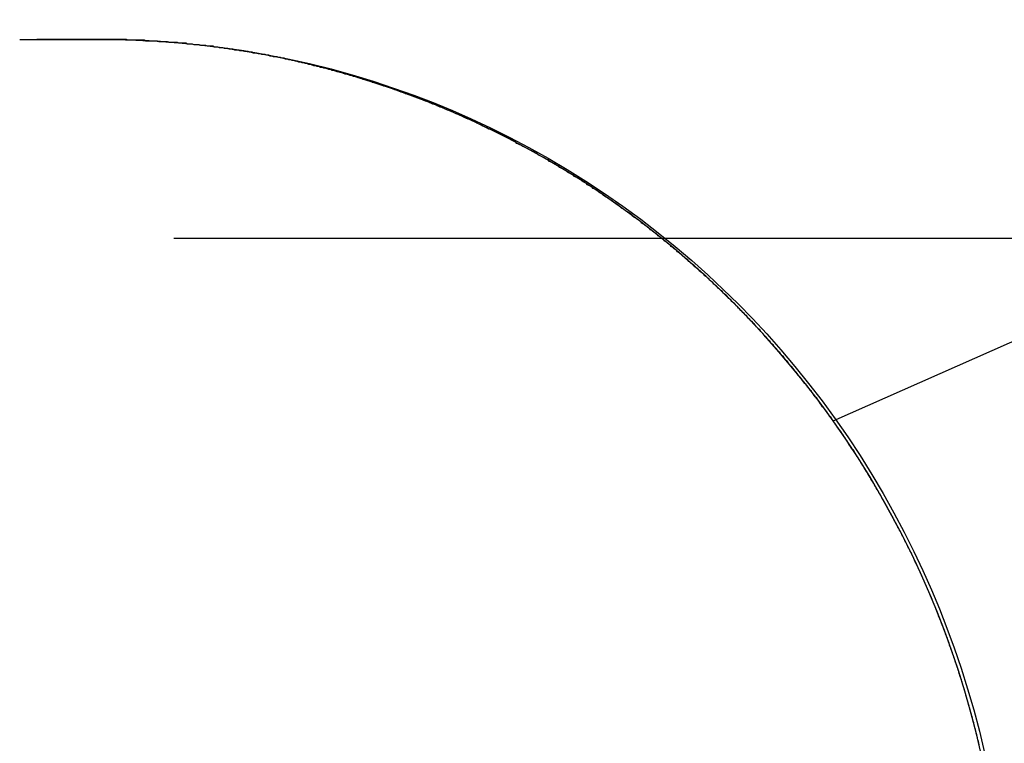
# Model space of a CAD drawing. Extents: x -59 to 285, y -226 to 335.
# Drawn here: x 281 to 282, y 221 to 222 of the extents above; entities that cross this region are included whole.
import ezdxf

# ---------------------------------------------------------------- set-up
doc = ezdxf.new("R2010")
doc.units = 0
doc.header["$LTSCALE"] = 20
doc.linetypes.add('VERDECKT', pattern=[9.525, 6.35, -3.175])
doc.layers.get('0').update_dxf_attribs({"linetype": 'CONTINUOUS'})
doc.layers.add('STEMPEL', color=3, linetype='CONTINUOUS')

# ---------------------------------------------------------------- blocks, each defined once
blk = doc.blocks.new('A$CC2F0D623')
at = {"color": 3, "linetype": 'CONTINUOUS', "extrusion": (-2e-16, 1, -2e-16)}
for p, q in [((64.7243, 221.4382), (67.5414, 222.6865)), ((63.7514, 221.945), (63.6665, 221.945))]:
    blk.add_line(p, q, dxfattribs=at)
at = {"color": 1, "linetype": 'VERDECKT', "extrusion": (-2e-16, 1, -2e-16)}
for p, q in [((63.6436, 221.945), (63.7656, 221.9449)), ((63.6436, 221.945), (63.6665, 221.945)), ((63.7687, 221.9449), (63.6665, 221.945)), ((63.7656, 221.9449), (63.7702, 221.9449)), ((63.7965, 221.9441), (63.7687, 221.9449)), ((63.7702, 221.9449), (63.7979, 221.9443)), ((63.7979, 221.9443), (63.8261, 221.9429)), ((63.8248, 221.9427), (63.7965, 221.9441)), ((63.8533, 221.9405), (63.8248, 221.9427)), ((63.8261, 221.9429), (63.8546, 221.9408)), ((63.8822, 221.9377), (63.8533, 221.9405)), ((63.8546, 221.9408), (63.8835, 221.938)), ((63.9113, 221.9341), (63.8822, 221.9377)), ((63.8835, 221.938), (63.9125, 221.9345)), ((63.9404, 221.9297), (63.9113, 221.9341)), ((63.9125, 221.9345), (63.9416, 221.9303)), ((63.9695, 221.9247), (63.9404, 221.9297)), ((63.9416, 221.9303), (63.9707, 221.9253)), ((63.9985, 221.9188), (63.9695, 221.9247)), ((63.9707, 221.9253), (63.9998, 221.9195)), ((64.0273, 221.9122), (63.9985, 221.9188)), ((63.9998, 221.9195), (64.0286, 221.9131)), ((64.0558, 221.905), (64.0273, 221.9122)), ((64.0286, 221.9131), (64.0572, 221.9059)), ((64.084, 221.897), (64.0558, 221.905)), ((64.0572, 221.9059), (64.0854, 221.898)), ((64.1117, 221.8885), (64.084, 221.897)), ((64.0854, 221.898), (64.1132, 221.8896)), ((64.1389, 221.8794), (64.1117, 221.8885)), ((64.1132, 221.8896), (64.1404, 221.8805)), ((64.1655, 221.8699), (64.1389, 221.8794)), ((64.1404, 221.8805), (64.1671, 221.871)), ((64.1915, 221.8599), (64.1655, 221.8699)), ((64.1671, 221.871), (64.1931, 221.8611)), ((64.2167, 221.8494), (64.1915, 221.8599)), ((64.1931, 221.8611), (64.2184, 221.8507)), ((64.2419, 221.8382), (64.2167, 221.8494)), ((64.2184, 221.8507), (64.2436, 221.8396)), ((64.2436, 221.8396), (64.269, 221.8276)), ((64.2674, 221.8262), (64.2419, 221.8382)), ((64.269, 221.8276), (64.2946, 221.8149)), ((64.2929, 221.8134), (64.2674, 221.8262)), ((64.3185, 221.7998), (64.2929, 221.8134)), ((64.2946, 221.8149), (64.3201, 221.8015)), ((64.3201, 221.8015), (64.3456, 221.7873)), ((64.3439, 221.7855), (64.3185, 221.7998)), ((64.3456, 221.7873), (64.3709, 221.7723)), ((64.3692, 221.7705), (64.3439, 221.7855)), ((64.3942, 221.7548), (64.3692, 221.7705)), ((64.3709, 221.7723), (64.3959, 221.7567)), ((64.4188, 221.7385), (64.3942, 221.7548)), ((64.3959, 221.7567), (64.4206, 221.7405)), ((64.4431, 221.7215), (64.4188, 221.7385)), ((64.4206, 221.7405), (64.4449, 221.7235)), ((64.4449, 221.7235), (64.4687, 221.7061)), ((64.4668, 221.704), (64.4431, 221.7215)), ((64.4899, 221.686), (64.4668, 221.704)), ((64.4687, 221.7061), (64.4919, 221.6881)), ((64.5125, 221.6676), (64.4899, 221.686)), ((64.4919, 221.6881), (64.5146, 221.6698)), ((63.8485, 221.681), (66.5159, 221.681)), ((64.5146, 221.6698), (64.5365, 221.6511)), ((64.5344, 221.6488), (64.5125, 221.6676)), ((64.5556, 221.6298), (64.5344, 221.6488)), ((64.5365, 221.6511), (64.5578, 221.6321)), ((64.5578, 221.6321), (64.5783, 221.6129)), ((64.576, 221.6107), (64.5556, 221.6298)), ((64.5956, 221.5914), (64.576, 221.6107)), ((64.5783, 221.6129), (64.598, 221.5937)), ((64.6146, 221.5717), (64.5956, 221.5914)), ((64.598, 221.5937), (64.617, 221.5741)), ((64.6336, 221.5512), (64.6146, 221.5717)), ((64.617, 221.5741), (64.636, 221.5537)), ((64.636, 221.5537), (64.6548, 221.5325)), ((64.6523, 221.5299), (64.6336, 221.5512)), ((64.6709, 221.5079), (64.6523, 221.5299)), ((64.6548, 221.5325), (64.6734, 221.5106)), ((64.6891, 221.4853), (64.6709, 221.5079)), ((64.6734, 221.5106), (64.6916, 221.488)), ((64.6916, 221.488), (64.7095, 221.4648)), ((64.7069, 221.462), (64.6891, 221.4853)), ((64.7243, 221.4382), (64.7069, 221.462)), ((64.7095, 221.4648), (64.7269, 221.441)), ((64.7411, 221.4139), (64.7243, 221.4382)), ((64.7243, 221.4382), (64.7243, 221.4382)), ((64.7269, 221.441), (64.7438, 221.4168)), ((64.7573, 221.3891), (64.7411, 221.4139)), ((64.7438, 221.4168), (64.7601, 221.392)), ((64.7729, 221.364), (64.7573, 221.3891)), ((64.7601, 221.392), (64.7757, 221.367)), ((64.7878, 221.3386), (64.7729, 221.364)), ((64.7757, 221.367), (64.7907, 221.3416)), ((64.802, 221.313), (64.7878, 221.3386)), ((64.7907, 221.3416), (64.805, 221.3161)), ((64.8155, 221.2874), (64.802, 221.313)), ((64.805, 221.3161), (64.8186, 221.2904)), ((64.8186, 221.2904), (64.8315, 221.2647)), ((64.8283, 221.2617), (64.8155, 221.2874)), ((64.8315, 221.2647), (64.8436, 221.2391)), ((64.8403, 221.2361), (64.8283, 221.2617)), ((64.8436, 221.2391), (64.8549, 221.2137)), ((64.8515, 221.2107), (64.8403, 221.2361)), ((64.8549, 221.2137), (64.8655, 221.1884)), ((64.862, 221.1855), (64.8515, 221.2107)), ((64.8655, 221.1884), (64.8755, 221.1628)), ((64.872, 221.1597), (64.862, 221.1855)), ((64.8815, 221.1333), (64.872, 221.1597)), ((64.8755, 221.1628), (64.8851, 221.1365)), ((64.8906, 221.1063), (64.8815, 221.1333)), ((64.8851, 221.1365), (64.8942, 221.1095)), ((64.8942, 221.1095), (64.9029, 221.082)), ((64.8992, 221.0787), (64.8906, 221.1063)), ((64.9029, 221.082), (64.911, 221.054)), ((64.9072, 221.0507), (64.8992, 221.0787)), ((64.9147, 221.0222), (64.9072, 221.0507)), ((64.911, 221.054), (64.9185, 221.0256)), ((64.9215, 220.9935), (64.9147, 221.0222)), ((64.9185, 221.0256), (64.9254, 220.9969))]:
    blk.add_line(p, q, dxfattribs=at)
at = {"color": 3}
for points in [[(64.4188, 221.738, 0), (64.417, 221.74, 0), (64.4151, 221.741, 0), (64.4132, 221.742, 0), (64.4113, 221.744, 0), (64.4094, 221.745, 0), (64.4075, 221.746, 0), (64.4056, 221.747, 0), (64.4037, 221.749, 0), (64.4018, 221.75, 0), (64.3998, 221.751, 0), (64.3979, 221.752, 0), (64.396, 221.754, 0), (64.3941, 221.755, 0), (64.3922, 221.756, 0), (64.3902, 221.757, 0), (64.3883, 221.759, 0), (64.3864, 221.76, 0), (64.3845, 221.761, 0), (64.3825, 221.762, 0), (64.3806, 221.763, 0), (64.3787, 221.765, 0), (64.3767, 221.766, 0), (64.3748, 221.767, 0), (64.3729, 221.768, 0), (64.3709, 221.769, 0), (64.369, 221.771, 0), (64.367, 221.772, 0), (64.3651, 221.773, 0), (64.3631, 221.774, 0), (64.3612, 221.775, 0), (64.3592, 221.777, 0), (64.3573, 221.778, 0), (64.3553, 221.779, 0), (64.3534, 221.78, 0), (64.3514, 221.781, 0), (64.3495, 221.782, 0), (64.3475, 221.783, 0), (64.3456, 221.785, 0), (64.3436, 221.786, 0), (64.3416, 221.787, 0), (64.3397, 221.788, 0), (64.3377, 221.789, 0), (64.3358, 221.79, 0), (64.3338, 221.791, 0), (64.3318, 221.792, 0), (64.3299, 221.794, 0), (64.3279, 221.795, 0), (64.3259, 221.796, 0), (64.324, 221.797, 0), (64.322, 221.798, 0), (64.32, 221.799, 0), (64.318, 221.8, 0), (64.3161, 221.801, 0), (64.3141, 221.802, 0), (64.3121, 221.803, 0), (64.3102, 221.804, 0), (64.3082, 221.805, 0), (64.3062, 221.806, 0), (64.3042, 221.807, 0), (64.3023, 221.809, 0), (64.3003, 221.81, 0), (64.2983, 221.811, 0), (64.2964, 221.812, 0), (64.2944, 221.813, 0), (64.2924, 221.814, 0), (64.2904, 221.815, 0), (64.2885, 221.816, 0), (64.2865, 221.817, 0), (64.2845, 221.818, 0), (64.2825, 221.819, 0), (64.2806, 221.82, 0), (64.2786, 221.821, 0), (64.2766, 221.822, 0), (64.2746, 221.823, 0), (64.2727, 221.824, 0), (64.2707, 221.825, 0), (64.2687, 221.826, 0), (64.2668, 221.826, 0), (64.2648, 221.827, 0), (64.2628, 221.828, 0), (64.2609, 221.829, 0), (64.2589, 221.83, 0), (64.2569, 221.831, 0), (64.255, 221.832, 0), (64.253, 221.833, 0), (64.251, 221.834, 0), (64.2491, 221.835, 0), (64.2471, 221.836, 0), (64.2451, 221.837, 0), (64.2432, 221.838, 0), (64.2412, 221.839, 0), (64.2393, 221.839, 0), (64.2373, 221.84, 0), (64.2354, 221.841, 0), (64.2334, 221.842, 0), (64.2314, 221.843, 0), (64.2295, 221.844, 0), (64.2275, 221.845, 0), (64.2256, 221.846, 0), (64.2236, 221.846, 0), (64.2217, 221.847, 0), (64.2198, 221.848, 0), (64.2178, 221.849, 0), (64.2159, 221.85, 0), (64.2139, 221.851, 0), (64.212, 221.851, 0), (64.2101, 221.852, 0), (64.2081, 221.853, 0), (64.2062, 221.854, 0), (64.2042, 221.855, 0), (64.2023, 221.855, 0), (64.2004, 221.856, 0), (64.1984, 221.857, 0), (64.1964, 221.858, 0), (64.1945, 221.859, 0), (64.1925, 221.859, 0), (64.1905, 221.86, 0), (64.1886, 221.861, 0), (64.1866, 221.862, 0), (64.1846, 221.863, 0), (64.1826, 221.863, 0), (64.1806, 221.864, 0), (64.1786, 221.865, 0), (64.1766, 221.866, 0), (64.1746, 221.866, 0), (64.1726, 221.867, 0), (64.1706, 221.868, 0), (64.1685, 221.869, 0), (64.1665, 221.87, 0), (64.1645, 221.87, 0), (64.1625, 221.871, 0), (64.1604, 221.872, 0), (64.1584, 221.873, 0), (64.1563, 221.873, 0), (64.1543, 221.874, 0), (64.1522, 221.875, 0), (64.1502, 221.875, 0), (64.1481, 221.876, 0), (64.1461, 221.877, 0), (64.144, 221.878, 0), (64.1419, 221.878, 0), (64.1398, 221.879, 0), (64.1378, 221.88, 0), (64.1357, 221.881, 0), (64.1336, 221.881, 0), (64.1315, 221.882, 0), (64.1294, 221.883, 0), (64.1273, 221.883, 0), (64.1252, 221.884, 0), (64.1231, 221.885, 0), (64.121, 221.886, 0), (64.1189, 221.886, 0), (64.1168, 221.887, 0), (64.1147, 221.888, 0), (64.1125, 221.888, 0), (64.1104, 221.889, 0), (64.1083, 221.89, 0), (64.1062, 221.89, 0), (64.104, 221.891, 0), (64.1019, 221.892, 0), (64.0998, 221.892, 0), (64.0976, 221.893, 0), (64.0955, 221.894, 0), (64.0933, 221.894, 0), (64.0912, 221.895, 0), (64.089, 221.896, 0), (64.0869, 221.896, 0), (64.0847, 221.897, 0), (64.0826, 221.897, 0), (64.0804, 221.898, 0), (64.0782, 221.899, 0), (64.0761, 221.899, 0), (64.0739, 221.9, 0), (64.0717, 221.901, 0), (64.0695, 221.901, 0), (64.0674, 221.902, 0), (64.0652, 221.902, 0), (64.063, 221.903, 0), (64.0608, 221.904, 0), (64.0586, 221.904, 0), (64.0564, 221.905, 0), (64.0542, 221.905, 0), (64.0521, 221.906, 0), (64.0499, 221.907, 0), (64.0477, 221.907, 0), (64.0455, 221.908, 0), (64.0433, 221.908, 0), (64.0411, 221.909, 0), (64.0389, 221.909, 0), (64.0366, 221.91, 0), (64.0344, 221.91, 0), (64.0322, 221.911, 0), (64.03, 221.912, 0), (64.0278, 221.912, 0), (64.0256, 221.913, 0), (64.0234, 221.913, 0), (64.0211, 221.914, 0), (64.0189, 221.914, 0), (64.0167, 221.915, 0), (64.0145, 221.915, 0), (64.0123, 221.916, 0), (64.01, 221.916, 0), (64.0078, 221.917, 0), (64.0056, 221.917, 0), (64.0033, 221.918, 0), (64.0011, 221.918, 0), (63.9989, 221.919, 0), (63.9966, 221.919, 0), (63.9944, 221.92, 0), (63.9922, 221.92, 0), (63.9899, 221.921, 0), (63.9877, 221.921, 0), (63.9855, 221.922, 0), (63.9832, 221.922, 0), (63.981, 221.922, 0), (63.9787, 221.923, 0), (63.9765, 221.923, 0), (63.9743, 221.924, 0), (63.972, 221.924, 0), (63.9698, 221.925, 0), (63.9675, 221.925, 0), (63.9653, 221.925, 0), (63.963, 221.926, 0), (63.9608, 221.926, 0), (63.9585, 221.927, 0), (63.9563, 221.927, 0), (63.954, 221.927, 0), (63.9518, 221.928, 0), (63.9495, 221.928, 0), (63.9473, 221.929, 0), (63.945, 221.929, 0), (63.9428, 221.929, 0), (63.9405, 221.93, 0), (63.9383, 221.93, 0), (63.936, 221.93, 0), (63.9338, 221.931, 0), (63.9315, 221.931, 0), (63.9293, 221.931, 0), (63.927, 221.932, 0), (63.9248, 221.932, 0), (63.9225, 221.932, 0), (63.9203, 221.933, 0), (63.918, 221.933, 0), (63.9158, 221.933, 0), (63.9135, 221.934, 0), (63.9113, 221.934, 0), (63.9091, 221.934, 0), (63.9068, 221.935, 0), (63.9046, 221.935, 0), (63.9023, 221.935, 0), (63.9001, 221.936, 0), (63.8978, 221.936, 0), (63.8956, 221.936, 0), (63.8933, 221.936, 0), (63.8911, 221.937, 0), (63.8889, 221.937, 0), (63.8866, 221.937, 0), (63.8844, 221.937, 0), (63.8821, 221.938, 0), (63.8799, 221.938, 0), (63.8777, 221.938, 0), (63.8754, 221.938, 0), (63.8732, 221.939, 0), (63.871, 221.939, 0), (63.8687, 221.939, 0), (63.8665, 221.939, 0), (63.8643, 221.94, 0), (63.8621, 221.94, 0), (63.8598, 221.94, 0), (63.8576, 221.94, 0), (63.8554, 221.94, 0), (63.8532, 221.941, 0), (63.8509, 221.941, 0), (63.8487, 221.941, 0), (63.8465, 221.941, 0), (63.8443, 221.941, 0), (63.8421, 221.941, 0), (63.8399, 221.942, 0), (63.8377, 221.942, 0), (63.8355, 221.942, 0), (63.8333, 221.942, 0), (63.831, 221.942, 0), (63.8288, 221.942, 0), (63.8266, 221.943, 0), (63.8245, 221.943, 0), (63.8223, 221.943, 0), (63.8201, 221.943, 0), (63.8179, 221.943, 0), (63.8157, 221.943, 0), (63.8135, 221.943, 0), (63.8113, 221.943, 0), (63.8091, 221.944, 0), (63.807, 221.944, 0), (63.8048, 221.944, 0), (63.8026, 221.944, 0), (63.8004, 221.944, 0), (63.7983, 221.944, 0), (63.7961, 221.944, 0), (63.794, 221.944, 0), (63.7918, 221.944, 0), (63.7896, 221.944, 0), (63.7875, 221.944, 0), (63.7853, 221.945, 0), (63.7832, 221.945, 0), (63.781, 221.945, 0), (63.7789, 221.945, 0), (63.7768, 221.945, 0), (63.7746, 221.945, 0), (63.7725, 221.945, 0), (63.7704, 221.945, 0), (63.7682, 221.945, 0), (63.7661, 221.945, 0), (63.764, 221.945, 0), (63.7619, 221.945, 0), (63.7598, 221.945, 0), (63.7577, 221.945, 0), (63.7556, 221.945, 0), (63.7535, 221.945, 0), (63.7514, 221.945, 0)], [(64.5956, 221.591, 0), (64.5944, 221.593, 0), (64.5931, 221.594, 0), (64.5919, 221.595, 0), (64.5907, 221.596, 0), (64.5895, 221.597, 0), (64.5883, 221.599, 0), (64.587, 221.6, 0), (64.5858, 221.601, 0), (64.5846, 221.602, 0), (64.5833, 221.604, 0), (64.5821, 221.605, 0), (64.5808, 221.606, 0), (64.5796, 221.607, 0), (64.5783, 221.608, 0), (64.5771, 221.61, 0), (64.5758, 221.611, 0), (64.5746, 221.612, 0), (64.5733, 221.613, 0), (64.572, 221.614, 0), (64.5708, 221.616, 0), (64.5695, 221.617, 0), (64.5682, 221.618, 0), (64.5669, 221.619, 0), (64.5656, 221.62, 0), (64.5644, 221.622, 0), (64.5631, 221.623, 0), (64.5618, 221.624, 0), (64.5605, 221.625, 0), (64.5592, 221.627, 0), (64.5579, 221.628, 0), (64.5566, 221.629, 0), (64.5553, 221.63, 0), (64.5539, 221.631, 0), (64.5526, 221.633, 0), (64.5513, 221.634, 0), (64.55, 221.635, 0), (64.5487, 221.636, 0), (64.5473, 221.637, 0), (64.546, 221.639, 0), (64.5447, 221.64, 0), (64.5433, 221.641, 0), (64.542, 221.642, 0), (64.5407, 221.643, 0), (64.5393, 221.645, 0), (64.538, 221.646, 0), (64.5366, 221.647, 0), (64.5353, 221.648, 0), (64.5339, 221.649, 0), (64.5325, 221.65, 0), (64.5312, 221.652, 0), (64.5298, 221.653, 0), (64.5284, 221.654, 0), (64.5271, 221.655, 0), (64.5257, 221.656, 0), (64.5243, 221.658, 0), (64.5229, 221.659, 0), (64.5216, 221.66, 0), (64.5202, 221.661, 0), (64.5188, 221.662, 0), (64.5174, 221.663, 0), (64.516, 221.665, 0), (64.5146, 221.666, 0), (64.5132, 221.667, 0), (64.5118, 221.668, 0), (64.5104, 221.669, 0), (64.509, 221.67, 0), (64.5076, 221.672, 0), (64.5062, 221.673, 0), (64.5048, 221.674, 0), (64.5033, 221.675, 0), (64.5019, 221.676, 0), (64.5005, 221.677, 0), (64.4991, 221.679, 0), (64.4977, 221.68, 0), (64.4962, 221.681, 0), (64.4948, 221.682, 0), (64.4934, 221.683, 0), (64.4919, 221.684, 0), (64.4905, 221.686, 0), (64.489, 221.687, 0), (64.4876, 221.688, 0), (64.4862, 221.689, 0), (64.4847, 221.69, 0), (64.4833, 221.691, 0), (64.4818, 221.692, 0), (64.4804, 221.694, 0), (64.4789, 221.695, 0), (64.4774, 221.696, 0), (64.476, 221.697, 0), (64.4745, 221.698, 0), (64.473, 221.699, 0), (64.4716, 221.7, 0), (64.4701, 221.701, 0), (64.4686, 221.703, 0), (64.4671, 221.704, 0), (64.4657, 221.705, 0), (64.4642, 221.706, 0), (64.4627, 221.707, 0), (64.4612, 221.708, 0), (64.4597, 221.709, 0), (64.4582, 221.71, 0), (64.4568, 221.712, 0), (64.4553, 221.713, 0), (64.4538, 221.714, 0), (64.4523, 221.715, 0), (64.4508, 221.716, 0), (64.4493, 221.717, 0), (64.4478, 221.718, 0), (64.4463, 221.719, 0), (64.4448, 221.72, 0), (64.4432, 221.721, 0), (64.4417, 221.722, 0), (64.4402, 221.724, 0), (64.4387, 221.725, 0), (64.4372, 221.726, 0), (64.4357, 221.727, 0), (64.4342, 221.728, 0), (64.4326, 221.729, 0), (64.4311, 221.73, 0), (64.4296, 221.731, 0), (64.4281, 221.732, 0), (64.4265, 221.733, 0), (64.425, 221.734, 0), (64.4235, 221.735, 0), (64.4219, 221.736, 0), (64.4204, 221.737, 0), (64.4188, 221.738, 0)], [(64.9182, 221.008, 0), (64.9177, 221.01, 0), (64.9172, 221.012, 0), (64.9166, 221.014, 0), (64.9161, 221.017, 0), (64.9155, 221.019, 0), (64.915, 221.021, 0), (64.9144, 221.023, 0), (64.9138, 221.026, 0), (64.9133, 221.028, 0), (64.9127, 221.03, 0), (64.9121, 221.032, 0), (64.9116, 221.034, 0), (64.911, 221.037, 0), (64.9104, 221.039, 0), (64.9098, 221.041, 0), (64.9092, 221.043, 0), (64.9086, 221.046, 0), (64.908, 221.048, 0), (64.9074, 221.05, 0), (64.9068, 221.052, 0), (64.9062, 221.054, 0), (64.9056, 221.057, 0), (64.905, 221.059, 0), (64.9043, 221.061, 0), (64.9037, 221.063, 0), (64.9031, 221.065, 0), (64.9024, 221.068, 0), (64.9018, 221.07, 0), (64.9012, 221.072, 0), (64.9005, 221.074, 0), (64.8999, 221.076, 0), (64.8992, 221.079, 0), (64.8986, 221.081, 0), (64.8979, 221.083, 0), (64.8973, 221.085, 0), (64.8966, 221.087, 0), (64.8959, 221.089, 0), (64.8953, 221.092, 0), (64.8946, 221.094, 0), (64.8939, 221.096, 0), (64.8932, 221.098, 0), (64.8925, 221.1, 0), (64.8919, 221.102, 0), (64.8912, 221.105, 0), (64.8905, 221.107, 0), (64.8898, 221.109, 0), (64.8891, 221.111, 0), (64.8884, 221.113, 0), (64.8877, 221.115, 0), (64.887, 221.117, 0), (64.8863, 221.119, 0), (64.8855, 221.122, 0), (64.8848, 221.124, 0), (64.8841, 221.126, 0), (64.8834, 221.128, 0), (64.8827, 221.13, 0), (64.8819, 221.132, 0), (64.8812, 221.134, 0), (64.8805, 221.136, 0), (64.8797, 221.138, 0), (64.879, 221.14, 0), (64.8783, 221.143, 0), (64.8775, 221.145, 0), (64.8768, 221.147, 0), (64.876, 221.149, 0), (64.8753, 221.151, 0), (64.8745, 221.153, 0), (64.8737, 221.155, 0), (64.873, 221.157, 0), (64.8722, 221.159, 0), (64.8714, 221.161, 0), (64.8707, 221.163, 0), (64.8699, 221.165, 0), (64.8691, 221.167, 0), (64.8684, 221.169, 0), (64.8676, 221.171, 0), (64.8668, 221.173, 0), (64.866, 221.175, 0), (64.8652, 221.177, 0), (64.8644, 221.179, 0), (64.8636, 221.181, 0), (64.8629, 221.183, 0), (64.8621, 221.185, 0), (64.8613, 221.187, 0), (64.8605, 221.189, 0), (64.8597, 221.191, 0), (64.8589, 221.193, 0), (64.858, 221.195, 0), (64.8572, 221.197, 0), (64.8564, 221.199, 0), (64.8556, 221.201, 0), (64.8548, 221.203, 0), (64.8539, 221.205, 0), (64.8531, 221.207, 0), (64.8522, 221.209, 0), (64.8514, 221.211, 0), (64.8505, 221.213, 0), (64.8497, 221.215, 0), (64.8488, 221.217, 0), (64.848, 221.219, 0), (64.8471, 221.221, 0), (64.8462, 221.223, 0), (64.8453, 221.225, 0), (64.8444, 221.227, 0), (64.8435, 221.229, 0), (64.8427, 221.231, 0), (64.8417, 221.233, 0), (64.8408, 221.235, 0), (64.8399, 221.237, 0), (64.839, 221.239, 0), (64.8381, 221.241, 0), (64.8372, 221.243, 0), (64.8362, 221.245, 0), (64.8353, 221.247, 0), (64.8344, 221.249, 0), (64.8334, 221.251, 0), (64.8325, 221.253, 0), (64.8315, 221.255, 0), (64.8306, 221.257, 0), (64.8296, 221.259, 0), (64.8286, 221.261, 0), (64.8277, 221.263, 0), (64.8267, 221.265, 0), (64.8257, 221.267, 0), (64.8247, 221.269, 0), (64.8237, 221.271, 0), (64.8227, 221.273, 0), (64.8217, 221.275, 0), (64.8207, 221.277, 0), (64.8197, 221.279, 0), (64.8187, 221.281, 0), (64.8177, 221.283, 0), (64.8167, 221.285, 0), (64.8156, 221.287, 0), (64.8146, 221.289, 0), (64.8136, 221.291, 0), (64.8125, 221.293, 0), (64.8115, 221.295, 0), (64.8104, 221.297, 0), (64.8094, 221.299, 0), (64.8083, 221.301, 0), (64.8073, 221.303, 0), (64.8062, 221.305, 0), (64.8051, 221.307, 0), (64.804, 221.309, 0), (64.803, 221.311, 0), (64.8019, 221.313, 0), (64.8008, 221.315, 0), (64.7997, 221.317, 0), (64.7986, 221.319, 0), (64.7975, 221.321, 0), (64.7964, 221.323, 0), (64.7953, 221.325, 0), (64.7942, 221.327, 0), (64.793, 221.329, 0), (64.7919, 221.331, 0), (64.7908, 221.333, 0), (64.7896, 221.335, 0), (64.7885, 221.337, 0), (64.7874, 221.339, 0), (64.7862, 221.341, 0), (64.7851, 221.343, 0), (64.7839, 221.345, 0), (64.7828, 221.347, 0), (64.7816, 221.349, 0), (64.7804, 221.351, 0), (64.7793, 221.353, 0), (64.7781, 221.355, 0), (64.7769, 221.357, 0), (64.7757, 221.359, 0), (64.7745, 221.361, 0), (64.7733, 221.363, 0), (64.7722, 221.365, 0), (64.771, 221.367, 0), (64.7698, 221.369, 0), (64.7685, 221.371, 0), (64.7673, 221.373, 0), (64.7661, 221.375, 0), (64.7649, 221.377, 0), (64.7637, 221.379, 0), (64.7624, 221.381, 0), (64.7612, 221.383, 0), (64.76, 221.385, 0), (64.7587, 221.387, 0), (64.7575, 221.389, 0), (64.7562, 221.391, 0), (64.755, 221.393, 0), (64.7537, 221.395, 0), (64.7525, 221.397, 0), (64.7512, 221.399, 0), (64.75, 221.4, 0), (64.7487, 221.402, 0), (64.7474, 221.404, 0), (64.7461, 221.406, 0), (64.7448, 221.408, 0), (64.7436, 221.41, 0), (64.7423, 221.412, 0), (64.741, 221.414, 0), (64.7397, 221.416, 0), (64.7384, 221.418, 0), (64.7371, 221.42, 0), (64.7358, 221.422, 0), (64.7344, 221.424, 0), (64.7331, 221.426, 0), (64.7318, 221.427, 0), (64.7305, 221.429, 0), (64.7292, 221.431, 0), (64.7278, 221.433, 0), (64.7265, 221.435, 0), (64.7252, 221.437, 0), (64.7238, 221.439, 0), (64.7225, 221.441, 0), (64.7211, 221.443, 0), (64.7198, 221.444, 0), (64.7184, 221.446, 0), (64.7171, 221.448, 0), (64.7157, 221.45, 0), (64.7144, 221.452, 0), (64.713, 221.454, 0), (64.7116, 221.456, 0), (64.7103, 221.457, 0), (64.7089, 221.459, 0), (64.7075, 221.461, 0), (64.7061, 221.463, 0), (64.7047, 221.465, 0), (64.7034, 221.467, 0), (64.702, 221.469, 0), (64.7006, 221.47, 0), (64.6992, 221.472, 0), (64.6978, 221.474, 0), (64.6964, 221.476, 0), (64.695, 221.478, 0), (64.6936, 221.479, 0), (64.6922, 221.481, 0), (64.6908, 221.483, 0), (64.6894, 221.485, 0), (64.688, 221.487, 0), (64.6865, 221.488, 0), (64.6851, 221.49, 0), (64.6837, 221.492, 0), (64.6823, 221.494, 0), (64.6809, 221.496, 0), (64.6794, 221.497, 0), (64.678, 221.499, 0), (64.6766, 221.501, 0), (64.6751, 221.503, 0), (64.6737, 221.504, 0), (64.6723, 221.506, 0), (64.6708, 221.508, 0), (64.6694, 221.51, 0), (64.6679, 221.511, 0), (64.6665, 221.513, 0), (64.665, 221.515, 0), (64.6636, 221.517, 0), (64.6621, 221.518, 0), (64.6607, 221.52, 0), (64.6592, 221.522, 0), (64.6578, 221.524, 0), (64.6563, 221.525, 0), (64.6549, 221.527, 0), (64.6534, 221.529, 0), (64.6519, 221.53, 0), (64.6505, 221.532, 0), (64.649, 221.534, 0), (64.6475, 221.535, 0), (64.6461, 221.537, 0), (64.6446, 221.539, 0), (64.6431, 221.54, 0), (64.6417, 221.542, 0), (64.6402, 221.544, 0), (64.6387, 221.545, 0), (64.6372, 221.547, 0), (64.6358, 221.549, 0), (64.6343, 221.55, 0), (64.6328, 221.552, 0), (64.6313, 221.554, 0), (64.6298, 221.555, 0), (64.6284, 221.557, 0), (64.6269, 221.559, 0), (64.6254, 221.56, 0), (64.6239, 221.562, 0), (64.6224, 221.563, 0), (64.6209, 221.565, 0), (64.6194, 221.567, 0), (64.618, 221.568, 0), (64.6165, 221.57, 0), (64.615, 221.571, 0), (64.6135, 221.573, 0), (64.612, 221.574, 0), (64.6105, 221.576, 0), (64.609, 221.578, 0), (64.6075, 221.579, 0), (64.606, 221.581, 0), (64.6045, 221.582, 0), (64.603, 221.584, 0), (64.6015, 221.585, 0), (64.6, 221.587, 0), (64.5986, 221.588, 0), (64.5971, 221.59, 0), (64.5956, 221.591, 0)]]:
    blk.add_polyline3d(points, dxfattribs=at)

msp = doc.modelspace()

# ---------------------------------------------------------------- block references
at = {"layer": 'STEMPEL'}
msp.add_blockref('A$CC2F0D623', (217, 0), dxfattribs=at)

doc.saveas('drawing.dxf')
